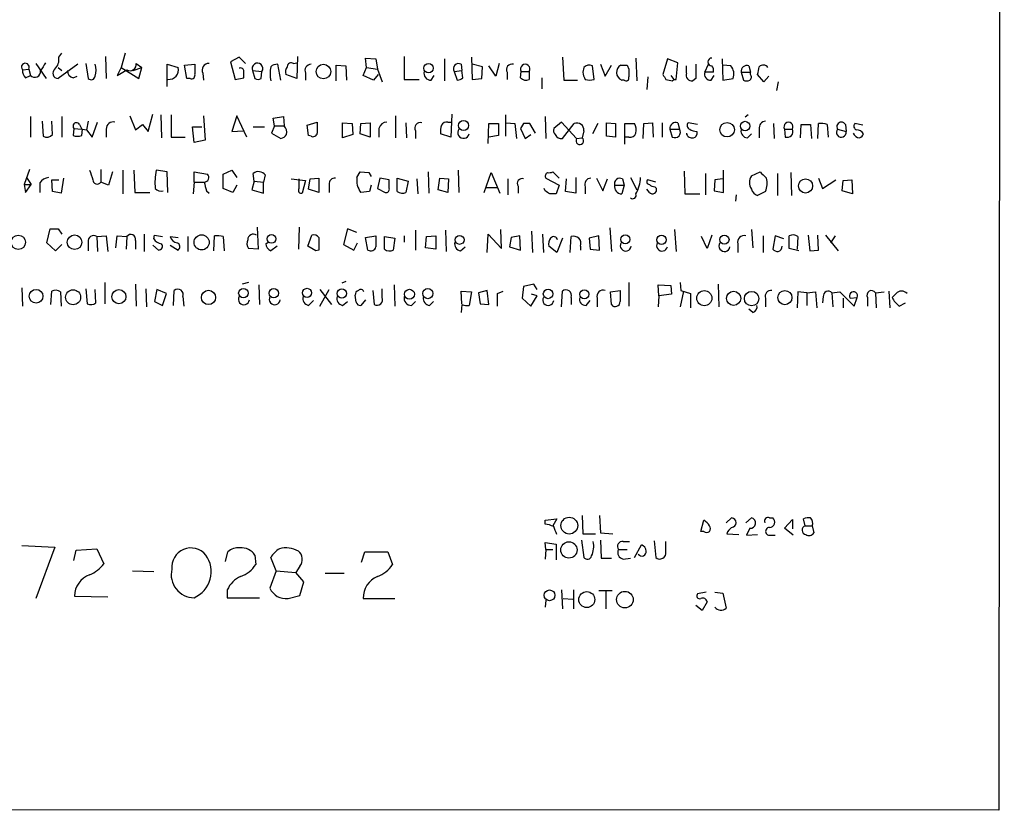
# Model space of a CAD drawing. Extents: x 9 to 1056, y 1013 to 1887.
# Drawn here: x 951 to 1056, y 1064 to 1149 of the extents above; entities that cross this region are included whole.
import ezdxf

# ---------------------------------------------------------------- set-up
doc = ezdxf.new("R2010")
doc.units = 0
doc.header["$MEASUREMENT"] = 0
doc.layers.add('MAIN', color=5, linetype='CONTINUOUS')

msp = doc.modelspace()

# ---------------------------------------------------------------- linework, layer by layer
at = {"layer": 'MAIN'}
for p, q in [((1056.4707, 1863.977), (1055.878, 1063.877)), ((955.2093, 1144.5643), (955.548, 1144.9876)), ((960.2047, 1144.649), (960.2893, 1142.2783)), ((962.3213, 1144.9876), (961.898, 1143.4636)), ((974.5133, 1144.5643), (973.582, 1144.0563)), ((975.1907, 1143.887), (974.5133, 1144.5643)), ((980.7787, 1144.649), (980.694, 1142.2783)), ((988.1447, 1143.4636), (988.06, 1144.4796)), ((988.06, 1144.4796), (989.1607, 1144.395)), ((989.1607, 1144.395), (989.33, 1143.2943)), ((992.2087, 1144.649), (992.2087, 1142.1936)), ((996.5267, 1144.395), (996.5267, 1142.0243)), ((999.4053, 1144.5643), (999.49, 1142.1936)), ((1009.142, 1144.5643), (1009.3113, 1142.109)), ((1017.016, 1144.4796), (1017.1007, 1142.0243)), ((1020.4027, 1144.395), (1019.8947, 1142.7016)), ((1021.5033, 1143.9716), (1020.4027, 1144.395)), ((1026.2447, 1144.395), (1026.3293, 1142.109)), ((951.3147, 1143.2096), (951.992, 1143.2943)), ((951.992, 1143.2943), (952.1613, 1142.617)), ((952.754, 1143.887), (953.8547, 1142.2783)), ((957.2413, 1143.8023), (955.1247, 1142.2783)), ((955.1247, 1143.4636), (955.548, 1143.125)), ((958.088, 1143.887), (958.342, 1142.2783)), ((961.898, 1143.4636), (961.4747, 1142.617)), ((961.4747, 1142.617), (962.4907, 1143.2096)), ((961.898, 1143.4636), (963.7607, 1142.2783)), ((963.168, 1143.125), (964.0993, 1143.4636)), ((963.5067, 1143.887), (964.0993, 1143.4636)), ((963.7607, 1142.2783), (964.0993, 1143.4636)), ((966.8087, 1141.4316), (966.8087, 1143.8023)), ((966.8087, 1143.8023), (967.994, 1143.4636)), ((968.6713, 1143.7176), (969.772, 1143.8023)), ((968.9253, 1142.2783), (968.6713, 1143.7176)), ((973.582, 1144.0563), (974.09, 1142.1936)), ((975.9527, 1143.125), (976.9687, 1143.0403)), ((975.9527, 1143.125), (976.2067, 1142.2783)), ((979.0007, 1142.109), (978.662, 1143.8023)), ((980.3553, 1143.887), (980.694, 1143.9716)), ((984.9273, 1142.0243), (984.9273, 1143.7176)), ((984.9273, 1143.7176), (985.9433, 1143.633)), ((985.9433, 1143.633), (986.028, 1142.109)), ((987.806, 1142.617), (988.1447, 1143.4636)), ((988.1447, 1143.4636), (989.33, 1143.2943)), ((989.33, 1143.2943), (989.838, 1141.9396)), ((997.5427, 1143.0403), (998.3893, 1143.125)), ((998.3047, 1143.8023), (998.3893, 1143.125)), ((998.474, 1142.363), (998.3893, 1143.125)), ((1000.5907, 1143.5483), (999.49, 1143.8023)), ((1000.506, 1142.2783), (1000.5907, 1143.5483)), ((1002.03, 1142.5323), (1001.268, 1143.633)), ((1002.3687, 1143.887), (1002.03, 1142.5323)), ((1011.428, 1143.4636), (1011.3433, 1142.9556)), ((1012.5287, 1142.1936), (1012.3593, 1143.633)), ((1013.206, 1143.8023), (1013.714, 1142.5323)), ((1013.714, 1142.5323), (1014.3913, 1143.7176)), ((1016.0847, 1143.7176), (1016.254, 1143.2943)), ((1021.334, 1142.1936), (1021.5033, 1143.9716)), ((1022.4347, 1142.871), (1022.4347, 1143.633)), ((1024.382, 1142.9556), (1024.8053, 1143.8023)), ((1027.176, 1143.633), (1026.3293, 1143.7176)), ((1029.1233, 1143.633), (1029.2927, 1142.9556)), ((951.6533, 1142.363), (952.1613, 1142.617)), ((956.7333, 1142.363), (957.1567, 1142.5323)), ((969.264, 1142.2783), (968.9253, 1142.2783)), ((970.6187, 1142.871), (970.7033, 1142.109)), ((974.09, 1142.1936), (975.0213, 1142.363)), ((976.884, 1142.2783), (976.9687, 1143.0403)), ((980.694, 1142.2783), (979.5087, 1142.7016)), ((981.6253, 1142.871), (981.6253, 1142.109)), ((988.9067, 1142.109), (987.806, 1142.617)), ((989.4147, 1142.7016), (988.9067, 1142.109)), ((992.2087, 1142.1936), (993.8173, 1142.1936)), ((995.0873, 1142.109), (995.426, 1142.617)), ((997.5427, 1143.0403), (997.8813, 1142.109)), ((999.49, 1142.1936), (1000.506, 1142.2783)), ((1003.2153, 1142.9556), (1003.2153, 1142.1936)), ((1004.6547, 1142.363), (1004.7393, 1143.0403)), ((1004.7393, 1143.0403), (1005.586, 1143.0403)), ((1005.586, 1143.0403), (1005.586, 1142.1936)), ((1006.9407, 1142.363), (1006.9407, 1141.1776)), ((1009.3113, 1142.109), (1010.7507, 1142.109)), ((1015.746, 1142.109), (1015.492, 1142.109)), ((1018.286, 1142.4476), (1018.2013, 1141.093)), ((1020.7413, 1142.617), (1021.08, 1142.1936)), ((1020.9107, 1142.0243), (1021.08, 1142.1936)), ((1021.08, 1142.1936), (1021.334, 1142.1936)), ((1023.4507, 1142.2783), (1023.112, 1142.0243)), ((1025.3133, 1142.9556), (1024.382, 1142.9556)), ((1025.0593, 1142.109), (1025.398, 1142.617)), ((1026.3293, 1142.109), (1027.43, 1142.2783)), ((1028.2767, 1142.9556), (1029.2927, 1142.9556)), ((1028.2767, 1142.9556), (1028.5307, 1142.109)), ((1029.2927, 1142.7016), (1029.2927, 1142.9556)), ((1030.732, 1141.9396), (1030.0547, 1142.7016)), ((1031.24, 1142.5323), (1030.732, 1141.9396)), ((1032.256, 1141.9396), (1032.0867, 1141.0083)), ((952.1613, 1138.2143), (952.1613, 1136.013)), ((955.548, 1138.2143), (955.548, 1136.013)), ((962.8293, 1138.299), (963.422, 1136.775)), ((964.7767, 1136.6056), (965.2847, 1138.4683)), ((966.1313, 1138.3836), (966.216, 1135.9283)), ((967.232, 1138.3836), (967.232, 1136.013)), ((970.7033, 1138.299), (970.8727, 1135.6743)), ((974.2593, 1138.299), (973.7513, 1136.6056)), ((975.36, 1136.013), (974.2593, 1138.299)), ((978.154, 1138.045), (979.2547, 1138.2143)), ((978.3233, 1137.1983), (978.154, 1138.045)), ((979.2547, 1138.2143), (979.3393, 1137.1983)), ((991.2773, 1138.299), (991.2773, 1135.9283)), ((997.2887, 1138.4683), (997.204, 1136.013)), ((1003.046, 1138.3836), (1003.046, 1136.0976)), ((1007.2793, 1138.2143), (1007.364, 1135.8436)), ((1029.0387, 1138.3836), (1028.7, 1138.1296)), ((953.4313, 1137.7063), (953.516, 1136.0976)), ((954.532, 1136.267), (954.4473, 1137.7063)), ((956.818, 1136.9443), (956.7333, 1136.1823)), ((956.818, 1136.9443), (957.6647, 1136.8596)), ((957.4107, 1137.3676), (957.6647, 1136.8596)), ((957.6647, 1136.1823), (957.7493, 1136.8596)), ((957.7493, 1136.8596), (958.1727, 1136.775)), ((958.342, 1137.7063), (958.1727, 1136.775)), ((958.7653, 1136.013), (959.358, 1137.6216)), ((960.2893, 1136.8596), (960.2893, 1136.013)), ((963.422, 1136.775), (964.184, 1137.3676)), ((964.184, 1137.3676), (964.7767, 1136.6056)), ((969.6873, 1135.4203), (969.518, 1137.1136)), ((969.518, 1137.1136), (970.534, 1137.1136)), ((976.0373, 1137.1136), (977.2227, 1137.1136)), ((978.3233, 1137.1983), (977.9847, 1136.4363)), ((978.3233, 1137.1983), (979.3393, 1137.1983)), ((981.7947, 1137.283), (982.8953, 1137.6216)), ((981.964, 1136.1823), (981.7947, 1137.283)), ((985.6047, 1137.537), (986.6207, 1137.4523)), ((985.6047, 1135.9283), (985.6047, 1137.537)), ((986.6207, 1137.4523), (986.7053, 1136.267)), ((987.4673, 1136.3516), (987.552, 1137.4523)), ((987.552, 1137.4523), (988.568, 1137.537)), ((988.568, 1137.537), (988.568, 1136.013)), ((989.4993, 1136.9443), (989.4993, 1136.013)), ((992.378, 1137.537), (992.4627, 1135.9283)), ((996.8653, 1137.6216), (997.204, 1137.6216)), ((1001.1833, 1135.3356), (1001.268, 1137.4523)), ((1001.268, 1137.4523), (1002.284, 1137.4523)), ((1002.284, 1137.4523), (1002.284, 1136.1823)), ((1003.1307, 1137.537), (1004.062, 1137.4523)), ((1004.062, 1137.4523), (1004.2313, 1135.8436)), ((1004.9933, 1137.4523), (1004.6547, 1136.9443)), ((1004.6547, 1136.9443), (1005.1627, 1135.8436)), ((1006.2633, 1136.4363), (1005.6707, 1137.4523)), ((1009.0573, 1137.6216), (1008.2107, 1136.9443)), ((1010.666, 1135.8436), (1009.0573, 1137.6216)), ((1009.142, 1135.8436), (1010.412, 1137.4523)), ((1012.952, 1137.4523), (1012.3593, 1136.3516)), ((1013.8833, 1136.0976), (1013.8833, 1137.537)), ((1013.8833, 1137.537), (1014.8147, 1137.4523)), ((1014.8147, 1137.4523), (1014.8147, 1136.013)), ((1015.8307, 1135.251), (1015.8307, 1137.4523)), ((1015.8307, 1137.4523), (1016.8467, 1137.4523)), ((1017.778, 1135.8436), (1017.8627, 1137.4523)), ((1017.8627, 1137.4523), (1018.794, 1137.537)), ((1018.794, 1137.537), (1018.8787, 1136.013)), ((1019.81, 1137.537), (1019.81, 1136.013)), ((1020.6567, 1136.8596), (1020.9107, 1136.013)), ((1020.6567, 1136.8596), (1021.6727, 1136.8596)), ((1021.5033, 1137.537), (1021.6727, 1136.8596)), ((1023.62, 1137.3676), (1022.604, 1137.537)), ((1030.224, 1136.8596), (1030.224, 1135.9283)), ((1031.748, 1137.4523), (1031.8327, 1135.8436)), ((1032.9333, 1136.8596), (1033.78, 1136.8596)), ((1032.9333, 1136.8596), (1033.018, 1136.013)), ((1034.6267, 1135.9283), (1034.7113, 1137.3676)), ((1034.7113, 1137.3676), (1035.7273, 1137.3676)), ((1035.7273, 1137.3676), (1035.812, 1135.8436)), ((1036.4893, 1135.8436), (1036.574, 1137.4523)), ((1037.5053, 1137.3676), (1037.59, 1136.013)), ((1038.606, 1136.8596), (1039.5373, 1136.6056)), ((1039.4527, 1137.3676), (1039.5373, 1136.6056)), ((1041.3153, 1137.283), (1040.4687, 1137.4523)), ((958.1727, 1136.775), (958.7653, 1136.013)), ((967.232, 1136.013), (968.756, 1136.013)), ((973.7513, 1136.6056), (974.9367, 1136.6903)), ((977.9847, 1136.4363), (979.0007, 1135.8436)), ((982.218, 1136.0976), (981.964, 1136.1823)), ((986.7053, 1136.267), (985.6047, 1135.9283)), ((988.568, 1136.013), (987.4673, 1136.3516)), ((993.394, 1136.6903), (993.394, 1135.8436)), ((997.204, 1136.013), (996.1033, 1136.3516)), ((1002.284, 1136.1823), (1001.268, 1136.013)), ((1005.1627, 1135.8436), (1005.7553, 1136.267)), ((1010.666, 1135.8436), (1011.2587, 1135.9283)), ((1011.428, 1136.6903), (1011.2587, 1135.9283)), ((1014.8147, 1136.013), (1013.8833, 1136.0976)), ((1016.254, 1136.013), (1015.9153, 1136.013)), ((1023.5353, 1136.6056), (1023.5353, 1136.267)), ((1028.954, 1135.9283), (1029.3773, 1136.3516)), ((970.8727, 1135.6743), (969.6873, 1135.4203)), ((952.0767, 1132.5416), (951.484, 1130.933)), ((951.738, 1131.695), (952.246, 1130.933)), ((955.7173, 1131.6103), (955.4633, 1130.0016)), ((959.6967, 1132.5416), (959.6967, 1131.187)), ((960.9667, 1132.2876), (960.5433, 1130.8483)), ((962.0673, 1132.457), (962.0673, 1129.917)), ((963.2527, 1132.457), (963.3373, 1130.0863)), ((966.8087, 1132.2876), (965.6233, 1132.457)), ((966.8933, 1130.0863), (966.8087, 1132.2876)), ((969.6873, 1131.187), (969.6873, 1132.2876)), ((969.6873, 1132.2876), (971.1267, 1132.0336)), ((972.82, 1132.0336), (973.7513, 1132.457)), ((972.82, 1130.5096), (972.82, 1132.0336)), ((973.7513, 1132.457), (974.2593, 1131.695)), ((976.122, 1131.2716), (976.0373, 1132.1183)), ((977.3073, 1131.949), (977.138, 1131.187)), ((980.1013, 1131.5256), (981.6253, 1131.3563)), ((980.948, 1130.5096), (980.948, 1131.5256)), ((981.964, 1130.425), (982.1333, 1131.5256)), ((982.1333, 1131.5256), (983.0647, 1131.6103)), ((983.0647, 1131.6103), (983.0647, 1130.0863)), ((987.1287, 1131.695), (987.4673, 1132.2876)), ((987.4673, 1132.2876), (988.3987, 1132.203)), ((988.3987, 1132.203), (988.6527, 1131.7796)), ((989.584, 1131.6103), (989.33, 1130.5096)), ((990.6, 1131.441), (989.584, 1131.6103)), ((991.4467, 1131.6103), (992.632, 1131.2716)), ((991.4467, 1130.171), (991.4467, 1131.6103)), ((993.5633, 1131.5256), (993.648, 1129.917)), ((994.7487, 1132.2876), (994.8333, 1130.0016)), ((995.8493, 1130.3403), (996.0187, 1131.6103)), ((996.0187, 1131.6103), (996.95, 1131.5256)), ((996.95, 1131.5256), (996.8653, 1130.0863)), ((997.966, 1132.457), (998.0507, 1130.0863)), ((1000.76, 1130.0863), (1001.522, 1132.203)), ((1001.522, 1132.203), (1002.4533, 1130.0016)), ((1003.3, 1131.5256), (1003.3, 1129.8323)), ((1007.364, 1131.6103), (1008.8033, 1130.8483)), ((1008.8033, 1131.6103), (1008.126, 1132.2876)), ((1009.4807, 1130.171), (1009.5653, 1131.5256)), ((1010.5813, 1131.695), (1010.5813, 1130.0016)), ((1012.7827, 1131.6103), (1013.46, 1130.2556)), ((1013.46, 1130.2556), (1013.968, 1131.5256)), ((1015.5767, 1131.5256), (1015.746, 1130.8483)), ((1016.4233, 1131.695), (1017.1007, 1130.3403)), ((1022.1807, 1132.3723), (1022.2653, 1129.917)), ((1024.4667, 1132.1183), (1024.4667, 1129.8323)), ((1026.3293, 1131.5256), (1025.4827, 1131.441)), ((1026.414, 1130.0863), (1026.414, 1132.457)), ((1029.3773, 1131.8643), (1030.3087, 1132.2876)), ((1032.1713, 1132.1183), (1032.1713, 1129.7476)), ((1033.6107, 1132.203), (1033.6953, 1129.7476)), ((1036.574, 1131.6103), (1036.9973, 1130.5096)), ((951.484, 1130.933), (952.246, 1130.933)), ((951.484, 1130.933), (951.6533, 1130.0863)), ((951.6533, 1130.0863), (952.246, 1130.933)), ((953.1773, 1131.1023), (953.1773, 1130.0863)), ((954.532, 1130.171), (954.4473, 1131.441)), ((954.4473, 1131.441), (955.2093, 1131.441)), ((960.5433, 1130.8483), (959.6967, 1131.187)), ((969.6873, 1131.187), (969.6027, 1129.917)), ((969.6873, 1131.187), (970.788, 1131.187)), ((973.836, 1130.0863), (972.82, 1130.5096)), ((974.2593, 1130.8483), (973.836, 1130.0863)), ((976.122, 1131.2716), (975.868, 1130.3403)), ((976.122, 1131.2716), (977.138, 1131.187)), ((977.138, 1130.0016), (977.138, 1131.187)), ((981.6253, 1131.3563), (981.2867, 1130.0016)), ((984.1653, 1130.933), (984.1653, 1130.0863)), ((988.6527, 1130.8483), (988.4833, 1130.171)), ((989.33, 1130.5096), (990.1767, 1130.0863)), ((990.6, 1130.5096), (990.6, 1131.441)), ((992.632, 1131.2716), (992.378, 1130.0863)), ((1001.014, 1130.5943), (1002.1993, 1130.5943)), ((1004.4007, 1130.7636), (1004.4007, 1130.0016)), ((1007.2793, 1130.2556), (1007.1947, 1130.5096)), ((1008.8033, 1130.8483), (1008.4647, 1129.917)), ((1011.5973, 1130.679), (1011.5973, 1129.917)), ((1014.73, 1130.8483), (1015.746, 1130.8483)), ((1015.746, 1130.8483), (1015.492, 1129.917)), ((1019.1327, 1131.187), (1018.286, 1131.441)), ((1019.048, 1130.679), (1019.2173, 1130.5096)), ((1025.4827, 1131.441), (1025.398, 1130.2556)), ((1036.9973, 1130.5096), (1038.4367, 1131.441)), ((1039.114, 1130.2556), (1039.1987, 1131.3563)), ((1039.1987, 1131.3563), (1040.13, 1131.441)), ((1040.13, 1131.441), (1040.2147, 1129.917)), ((955.4633, 1130.0016), (954.532, 1130.171)), ((963.3373, 1130.0863), (964.946, 1130.0863)), ((971.042, 1130.2556), (971.296, 1130.0016)), ((975.868, 1130.3403), (977.138, 1130.0016)), ((983.0647, 1130.0863), (981.964, 1130.425)), ((988.4833, 1130.171), (987.552, 1130.0863)), ((996.8653, 1130.0863), (995.8493, 1130.3403)), ((1010.5813, 1130.0016), (1009.4807, 1130.171)), ((1018.4553, 1130.0863), (1018.2013, 1130.425)), ((1022.2653, 1129.917), (1023.874, 1129.917)), ((1025.398, 1130.2556), (1026.414, 1130.0863)), ((1027.7687, 1129.8323), (1027.684, 1129.155)), ((1030.9013, 1130.171), (1030.0547, 1129.7476)), ((1040.2147, 1129.917), (1039.114, 1130.2556)), ((976.4607, 1126.361), (976.5453, 1123.9903)), ((980.948, 1126.361), (980.8633, 1123.9903)), ((1014.222, 1126.2763), (1014.3913, 1123.7363)), ((953.9393, 1124.6676), (954.278, 1126.1916)), ((955.1247, 1126.1916), (955.548, 1125.599)), ((959.2733, 1125.345), (960.2893, 1125.4296)), ((959.2733, 1125.345), (959.358, 1123.7363)), ((960.2893, 1125.4296), (960.4587, 1123.7363)), ((961.3053, 1124.1596), (961.4747, 1125.4296)), ((961.4747, 1125.4296), (962.4907, 1125.345)), ((962.4907, 1125.345), (962.406, 1123.9903)), ((964.3533, 1125.599), (964.3533, 1123.7363)), ((965.3693, 1125.091), (965.454, 1125.5143)), ((965.454, 1125.5143), (966.3007, 1125.345)), ((967.1473, 1125.345), (967.994, 1125.2603)), ((969.01, 1125.345), (969.01, 1123.7363)), ((971.804, 1123.821), (971.8887, 1125.4296)), ((972.82, 1125.345), (972.9047, 1123.821)), ((981.8793, 1124.329), (982.3027, 1125.5143)), ((983.0647, 1125.2603), (983.0647, 1124.9216)), ((986.1127, 1126.1916), (985.6893, 1124.4983)), ((987.1287, 1125.7683), (986.1127, 1126.1916)), ((988.06, 1125.2603), (989.1607, 1125.4296)), ((988.314, 1123.9056), (988.06, 1125.2603)), ((990.092, 1125.345), (991.1927, 1125.1756)), ((990.092, 1123.9903), (990.092, 1125.345)), ((992.2087, 1125.4296), (992.2087, 1124.7523)), ((993.394, 1126.0223), (993.394, 1123.9056)), ((994.4947, 1124.1596), (994.5793, 1125.345)), ((994.5793, 1125.345), (995.5953, 1125.4296)), ((995.5953, 1125.4296), (995.5953, 1123.9903)), ((996.6113, 1126.0223), (996.696, 1123.7363)), ((1001.0987, 1123.6516), (1001.1833, 1125.599)), ((1001.1833, 1125.599), (1002.6227, 1124.075)), ((1002.6227, 1124.075), (1002.538, 1126.107)), ((1003.6387, 1125.2603), (1003.4693, 1124.2443)), ((1004.57, 1125.4296), (1003.6387, 1125.2603)), ((1004.6547, 1123.9056), (1004.57, 1125.4296)), ((1005.84, 1125.9376), (1005.9247, 1123.6516)), ((1007.0253, 1125.599), (1007.11, 1123.6516)), ((1009.9887, 1123.6516), (1010.0733, 1125.345)), ((1013.0367, 1125.4296), (1012.0207, 1125.1756)), ((1013.1213, 1123.9056), (1013.0367, 1125.4296)), ((1021.1647, 1126.107), (1021.334, 1123.7363)), ((1024.636, 1124.075), (1024.0433, 1125.345)), ((1025.144, 1125.5143), (1024.636, 1124.075)), ((1029.3773, 1126.107), (1029.5467, 1124.1596)), ((1030.6473, 1125.4296), (1030.6473, 1123.6516)), ((1031.9173, 1125.4296), (1031.6633, 1123.9903)), ((1032.8487, 1125.091), (1031.9173, 1125.4296)), ((1033.4413, 1124.075), (1033.4413, 1125.4296)), ((1034.3727, 1125.345), (1034.288, 1123.9903)), ((1035.4733, 1125.5143), (1035.6427, 1123.821)), ((1036.574, 1123.9056), (1036.4893, 1125.5143)), ((1037.336, 1125.5143), (1038.6907, 1123.821)), ((1038.352, 1125.4296), (1037.844, 1124.6676)), ((954.8707, 1123.821), (953.9393, 1124.6676)), ((955.548, 1124.4983), (954.8707, 1123.821)), ((958.342, 1124.7523), (958.342, 1123.821)), ((963.422, 1124.9216), (963.422, 1123.9903)), ((965.2847, 1124.4136), (965.8773, 1123.9056)), ((967.1473, 1124.4136), (967.994, 1123.9056)), ((977.392, 1124.583), (977.646, 1124.7523)), ((978.5773, 1124.329), (977.9, 1123.821)), ((982.726, 1123.821), (981.8793, 1124.329)), ((985.6893, 1124.4983), (986.79, 1123.9056)), ((986.79, 1123.9056), (987.2133, 1124.6676)), ((991.1927, 1125.1756), (991.0233, 1123.9056)), ((995.5953, 1123.9903), (994.4947, 1124.1596)), ((998.22, 1123.821), (998.728, 1124.2443)), ((1003.4693, 1124.2443), (1004.6547, 1123.9056)), ((1008.5493, 1123.6516), (1007.7027, 1124.329)), ((1009.142, 1125.1756), (1008.5493, 1123.6516)), ((1011.0893, 1124.329), (1011.0893, 1123.9056)), ((1012.0207, 1125.1756), (1012.1053, 1123.9903)), ((1027.938, 1124.583), (1027.938, 1123.6516)), ((976.5453, 1123.9903), (975.5293, 1124.075)), ((983.0647, 1123.9056), (982.726, 1123.821)), ((1012.1053, 1123.9903), (1013.1213, 1123.9056)), ((1034.4573, 1123.821), (1033.4413, 1124.075)), ((1035.6427, 1123.821), (1036.574, 1123.9056)), ((960.12, 1120.4343), (960.12, 1118.1483)), ((963.422, 1120.265), (963.5067, 1117.8943)), ((975.5293, 1120.4343), (974.852, 1120.265)), ((976.63, 1120.1803), (976.7147, 1118.0636)), ((985.9433, 1120.519), (985.52, 1120.3496)), ((991.108, 1120.1803), (991.1927, 1117.8943)), ((1004.9933, 1120.011), (1004.824, 1118.741)), ((1006.094, 1120.265), (1004.9933, 1120.011)), ((1006.4327, 1119.6723), (1006.094, 1120.265)), ((1016.254, 1120.4343), (1016.254, 1117.8943)), ((1019.4713, 1118.995), (1019.3867, 1120.1803)), ((1019.3867, 1120.1803), (1020.7413, 1120.0956)), ((1020.7413, 1120.0956), (1020.826, 1119.1643)), ((1021.7573, 1120.4343), (1021.842, 1119.5876)), ((1025.8213, 1120.265), (1025.906, 1117.8096)), ((951.23, 1119.8416), (951.3147, 1117.8943)), ((954.3627, 1118.0636), (954.4473, 1119.503)), ((955.3787, 1119.4183), (955.4633, 1117.8943)), ((958.088, 1119.757), (958.2573, 1118.1483)), ((959.1887, 1118.233), (959.104, 1119.6723)), ((964.5227, 1119.757), (964.6073, 1117.8096)), ((965.708, 1119.6723), (965.454, 1118.4023)), ((966.724, 1119.249), (965.708, 1119.6723)), ((966.3007, 1117.979), (966.724, 1119.249)), ((967.486, 1117.979), (967.5707, 1119.5876)), ((968.502, 1118.9103), (968.5867, 1117.8943)), ((983.1493, 1117.8943), (984.1653, 1119.6723)), ((983.1493, 1119.6723), (984.4193, 1118.0636)), ((987.044, 1118.3176), (986.9593, 1119.0796)), ((988.822, 1119.5876), (988.9913, 1118.0636)), ((989.838, 1118.8256), (989.838, 1119.757)), ((998.3893, 1118.1483), (998.3047, 1119.503)), ((998.3047, 1119.503), (999.4053, 1119.4183)), ((999.4053, 1119.4183), (999.1513, 1117.979)), ((1001.0987, 1119.5876), (1000.1673, 1119.3336)), ((1000.1673, 1119.3336), (1000.3367, 1118.1483)), ((1001.268, 1118.0636), (1001.0987, 1119.5876)), ((1002.1993, 1119.249), (1002.792, 1119.503)), ((1005.7553, 1117.8943), (1006.4327, 1118.995)), ((1006.4327, 1118.995), (1005.84, 1119.1643)), ((1009.0573, 1117.8096), (1009.142, 1119.503)), ((1014.3067, 1119.4183), (1015.3227, 1119.5876)), ((1014.3913, 1118.0636), (1014.3067, 1119.4183)), ((1019.4713, 1118.995), (1019.3867, 1117.8096)), ((1020.826, 1119.1643), (1019.4713, 1118.995)), ((1022.096, 1119.503), (1021.7573, 1117.8096)), ((1021.842, 1119.5876), (1022.858, 1119.249)), ((1022.858, 1119.249), (1022.858, 1117.725)), ((1034.3727, 1119.4183), (1034.288, 1117.725)), ((1035.304, 1119.3336), (1034.3727, 1119.4183)), ((1035.304, 1119.3336), (1036.2353, 1119.4183)), ((1035.304, 1119.3336), (1035.304, 1117.979)), ((1036.2353, 1119.4183), (1036.4047, 1117.725)), ((1037.082, 1118.9103), (1036.9973, 1118.233)), ((1038.0133, 1119.3336), (1038.86, 1119.4183)), ((1038.0133, 1119.3336), (1038.098, 1117.8096)), ((1038.86, 1119.4183), (1040.384, 1117.8943)), ((1042.67, 1119.3336), (1043.6013, 1119.4183)), ((1042.67, 1119.3336), (1042.7547, 1117.725)), ((1044.1093, 1119.503), (1044.194, 1117.725)), ((1044.8713, 1119.249), (1044.448, 1118.8256)), ((965.454, 1118.4023), (966.3007, 1117.979)), ((981.964, 1117.979), (982.472, 1118.487)), ((985.6047, 1117.979), (986.1127, 1118.4023)), ((988.06, 1118.5716), (987.552, 1117.979)), ((992.9707, 1117.979), (993.394, 1118.4023)), ((994.918, 1117.979), (995.3413, 1118.4023)), ((998.3893, 1118.0636), (998.3047, 1117.217)), ((1000.3367, 1118.1483), (1001.268, 1118.0636)), ((1004.824, 1118.741), (1005.7553, 1117.8943)), ((1010.0733, 1118.8256), (1010.0733, 1118.0636)), ((1011.682, 1117.979), (1012.1053, 1118.487)), ((1012.8673, 1118.741), (1012.8673, 1117.8096)), ((1030.9013, 1118.741), (1030.9013, 1117.8096)), ((1039.1987, 1118.741), (1039.1987, 1117.725)), ((1039.9607, 1118.741), (1040.7227, 1118.8256)), ((1040.384, 1117.8943), (1040.7227, 1118.8256)), ((1041.8233, 1118.8256), (1041.8233, 1117.8943)), ((1045.21, 1117.8943), (1045.8873, 1118.233)), ((1029.5467, 1117.217), (1029.1233, 1117.5556)), ((1007.2793, 1094.9496), (1008.5493, 1095.119)), ((1007.2793, 1094.5263), (1007.2793, 1094.9496)), ((1008.5493, 1095.119), (1008.126, 1094.357)), ((1011.2587, 1095.4576), (1011.3433, 1093.5103)), ((1013.1213, 1095.4576), (1013.206, 1093.595)), ((1023.9587, 1093.7643), (1024.2973, 1094.9496)), ((1026.668, 1094.6956), (1027.2607, 1095.2036)), ((1028.7847, 1094.6956), (1029.3773, 1095.2036)), ((1031.3247, 1095.2036), (1031.6633, 1095.2036)), ((1032.9333, 1094.103), (1033.78, 1095.0343)), ((1033.78, 1095.0343), (1033.78, 1094.0183)), ((1035.1347, 1094.357), (1034.9653, 1095.119)), ((1013.206, 1093.595), (1014.5607, 1093.5103)), ((1024.2973, 1093.7643), (1023.9587, 1093.7643)), ((1029.208, 1094.103), (1028.8693, 1093.341)), ((1033.8647, 1093.341), (1032.9333, 1094.103)), ((1035.1347, 1094.357), (1035.8967, 1094.357)), ((1035.8967, 1094.357), (1036.066, 1093.595)), ((1007.364, 1091.817), (1007.2793, 1092.579)), ((1007.2793, 1092.579), (1008.4647, 1092.4096)), ((1011.174, 1092.833), (1011.428, 1090.9703)), ((1011.3433, 1093.5103), (1012.698, 1093.5103)), ((1013.206, 1092.833), (1013.2907, 1090.8856)), ((1015.6613, 1092.6636), (1016.3387, 1092.6636)), ((1018.9633, 1092.7483), (1019.1327, 1090.9703)), ((1020.2333, 1091.563), (1020.2333, 1092.6636)), ((1026.7527, 1093.5103), (1028.0227, 1093.4256)), ((1028.8693, 1093.341), (1030.0547, 1093.4256)), ((1031.3247, 1093.341), (1031.9173, 1093.341)), ((951.23, 1092.2403), (954.786, 1092.071)), ((954.786, 1092.071), (952.754, 1086.5676)), ((956.818, 1090.6316), (957.072, 1091.7323)), ((957.072, 1091.7323), (959.2733, 1091.9016)), ((959.2733, 1091.9016), (960.0353, 1090.293)), ((973.074, 1090.547), (973.328, 1091.563)), ((987.6367, 1090.4623), (987.9753, 1091.563)), ((987.9753, 1091.563), (990.4307, 1091.563)), ((990.4307, 1091.563), (990.9387, 1090.2083)), ((1007.364, 1091.817), (1007.2793, 1090.801)), ((1007.364, 1091.817), (1008.126, 1091.817)), ((1008.4647, 1092.4096), (1008.4647, 1090.7163)), ((1015.1533, 1091.817), (1016.0847, 1091.817)), ((1016.8467, 1090.9703), (1017.6087, 1092.325)), ((976.2067, 1091.2243), (976.2913, 1090.2083)), ((978.4927, 1089.531), (977.9, 1090.9703)), ((1013.2907, 1090.8856), (1014.3913, 1090.8856)), ((1015.6613, 1090.801), (1016.4233, 1090.8856)), ((963.0833, 1089.531), (965.3693, 1089.4463)), ((978.4927, 1089.531), (977.8153, 1087.6683)), ((978.4927, 1089.531), (980.6093, 1089.3616)), ((981.0327, 1090.039), (980.6093, 1089.3616)), ((981.456, 1088.3456), (980.6093, 1089.3616)), ((981.0327, 1086.9063), (981.456, 1088.3456)), ((983.742, 1089.277), (985.774, 1089.277)), ((973.2433, 1087.499), (973.2433, 1086.6523)), ((1009.0573, 1087.499), (1009.142, 1085.467)), ((1010.3273, 1087.499), (1010.3273, 1085.467)), ((1013.0367, 1087.4143), (1014.476, 1087.4143)), ((1013.7987, 1087.3296), (1013.7987, 1085.467)), ((1024.5513, 1087.245), (1023.62, 1087.0756)), ((1025.4827, 1087.245), (1026.3293, 1087.1603)), ((956.9027, 1086.8216), (960.4587, 1086.737)), ((973.2433, 1086.6523), (976.7147, 1086.6523)), ((979.7627, 1086.5676), (981.0327, 1086.9063)), ((987.806, 1086.5676), (991.1927, 1086.5676)), ((1007.364, 1086.3983), (1007.2793, 1085.6363)), ((1009.2267, 1086.5676), (1010.2427, 1086.483)), ((1024.636, 1086.229), (1024.128, 1085.2976)), ((1026.3293, 1087.1603), (1026.668, 1085.5516)), ((1024.128, 1085.2976), (1023.4507, 1085.8056)), ((1055.878, 1063.877), (838.708, 1063.9616))]:
    msp.add_line(p, q, dxfattribs=at)
for centre, radius in [((983.5506, 1143.0281), 0.7834), ((994.8051, 1143.3931), 0.5115), ((998.5586, 1137.2427), 0.5405), ((1026.7848, 1136.7981), 0.7792), ((1028.7087, 1137.1918), 0.5036), ((1035.1806, 1130.7705), 0.7563), ((950.8719, 1124.7355), 0.7682), ((956.9003, 1124.738), 0.781), ((970.5047, 1124.7266), 0.8109), ((977.9882, 1125.0945), 0.4667), ((998.1305, 1124.9946), 0.479), ((1015.884, 1125.0502), 0.4812), ((1019.757, 1124.9971), 0.4956), ((1026.4923, 1125.0195), 0.493), ((952.767, 1118.9534), 0.7346), ((956.741, 1118.8423), 0.8057), ((961.6466, 1118.9077), 0.7537), ((971.2396, 1118.8265), 0.7626), ((974.9747, 1119.2883), 0.5073), ((978.2324, 1119.2839), 0.503), ((981.7946, 1119.3149), 0.4902), ((985.52, 1119.249), 0.4956), ((992.7638, 1119.1694), 0.5314), ((994.7295, 1119.2338), 0.5454), ((1007.6096, 1119.2062), 0.5115), ((1011.4906, 1119.1649), 0.4847), ((1024.3403, 1118.7503), 0.8075), ((1027.4803, 1118.7307), 0.7559), ((1029.403, 1118.7013), 0.7734), ((1032.9727, 1118.8076), 0.7582), ((1009.8801, 1094.3798), 0.9013), ((1009.8405, 1091.7752), 0.8708), ((1007.765, 1086.9136), 0.5748), ((1011.7548, 1086.4513), 0.8546), ((1015.8354, 1086.4472), 0.8914)]:
    msp.add_circle(centre, radius, dxfattribs=at)
for centre, radius, start, end in [((953.7704, 1144.3384), 1.4566, 314.207251, 8.922318), ((1025.144, 1144.0563), 0.4233, 90, 270), ((951.6232, 1143.4934), 0.4192, 331.637209, 222.612044), ((952.3005, 1143.1128), 0.9905, 174.391856, 229.200438), ((952.627, 1143.0544), 0.6389, 223.205138, 6.344153), ((1165.1658, 1016.5484), 246.8296, 148.919658, 149.148841), ((955.1367, 1142.8468), 0.5686, 128.085343, 268.79077), ((956.8814, 1143.0896), 0.7415, 177.263766, 258.479439), ((956.8596, 1143.1673), 2.3325, 344.202392, 15.797608), ((962.8294, 1143.8023), 0.6826, 240.254078, 7.12814), ((967.004, 1143.2096), 1.0221, 263.781771, 14.389749), ((1223.7718, 1143.2943), 254.0003, 179.885409, 180.114592), ((971.2452, 1143.1871), 0.7017, 85.848649, 206.773186), ((974.6705, 1143.0645), 0.3516, 356.053693, 116.557763), ((976.4832, 1143.3522), 0.5771, 327.282074, 203.184251), ((982.5822, 1142.7863), 4.7438, 170.756493, 189.243507), ((978.5631, 1142.829), 0.9783, 84.197915, 132.671983), ((980.4398, 1142.9557), 0.9651, 142.120851, 195.264491), ((980.1014, 1143.5482), 0.4234, 53.151755, 179.986468), ((982.2321, 1143.1391), 0.6633, 91.217957, 203.837087), ((998.0204, 1143.3246), 0.5559, 59.241287, 210.758713), ((1003.7344, 1143.2346), 0.5894, 74.419166, 208.256638), ((1005.1627, 1143.312), 0.5031, 327.305154, 212.688694), ((1012.0051, 1142.9358), 0.782, 63.067967, 137.55481), ((1015.8234, 1142.933), 0.8881, 117.938525, 248.090775), ((1015.746, 1313.0675), 169.3502, 269.885409, 270.114592), ((1227.9538, 1142.8709), 211.7002, 179.885408, 180.114564), ((1404.4504, 1143.0403), 381.0005, 179.885409, 180.114592), ((1024.5512, 1143.125), 0.7807, 347.468008, 40.594926), ((1026.1872, 1142.7464), 1.328, 339.361142, 41.880749), ((1028.9062, 1143.0366), 0.6347, 69.997612, 187.332163), ((818.4836, 1185.4461), 215.8458, 348.578069, 348.807272), ((1030.6538, 1143.1119), 0.6125, 35.04183, 134.563444), ((958.6571, 1142.6029), 0.4524, 225.850821, 351.022765), ((969.4121, 1142.6382), 0.3892, 247.632677, 22.367323), ((805.6713, 1142.7017), 169.3503, 359.885409, 0.114558), ((976.5454, 1142.913), 0.7194, 241.913927, 298.079046), ((995.0602, 1142.8642), 0.7557, 166.524615, 272.055151), ((997.8226, 1143.0645), 0.9573, 273.51548, 312.879217), ((1005.2318, 1142.8908), 0.782, 222.44519, 296.932033), ((1012.8679, 1143.0405), 1.527, 183.187323, 213.684864), ((1012.063, 1143.4222), 1.3139, 249.240821, 290.759179), ((1015.9577, 1142.3418), 0.3146, 227.717737, 19.650149), ((1147.0639, 1227.0975), 152.6259, 213.57026, 213.799443), ((1062.8984, 1311.4647), 174.5652, 255.853161, 256.082336), ((1023.0153, 1142.6412), 0.6244, 158.406467, 278.908706), ((1024.99, 1142.7478), 0.6425, 161.130787, 276.1915), ((1028.8694, 1142.7437), 0.7194, 241.913927, 298.079046), ((1028.9809, 1142.4438), 0.4046, 304.14965, 39.584353), ((957.0926, 1137.1864), 0.3661, 29.667232, 221.400885), ((961.0445, 1136.8867), 0.7557, 76.517242, 182.055151), ((978.6903, 1136.521), 0.938, 344.289525, 46.222366), ((1279.245, 1137.0289), 296.3503, 179.885408, 180.114572), ((990.3915, 1136.6968), 0.9259, 92.816671, 164.495764), ((993.9129, 1136.9694), 0.5893, 74.407189, 208.274411), ((998.4774, 1136.6053), 2.3876, 163.510381, 186.099568), ((996.7807, 1136.9441), 0.6827, 82.88227, 150.239505), ((998.5473, 1136.4893), 0.6195, 143.28919, 347.157199), ((1005.332, 968.1024), 169.3502, 89.885409, 90.114591), ((1008.8032, 1136.7326), 0.6292, 160.338213, 227.731211), ((1010.7083, 1136.7891), 0.7264, 352.183328, 114.073813), ((1015.6616, 1136.7327), 1.3865, 347.655866, 31.266381), ((1021.2862, 1136.9406), 0.6347, 69.997612, 187.332163), ((1021.1976, 1136.521), 0.5834, 240.543812, 35.477171), ((1022.9145, 1137.2547), 0.4196, 137.723556, 250.334234), ((1023.6202, 1138.1302), 1.527, 236.315136, 266.812677), ((1030.9507, 1136.9725), 0.7355, 93.851386, 188.830866), ((1033.3567, 1137.1015), 0.4876, 330.253661, 209.740509), ((1033.2144, 1136.6025), 0.6214, 251.573799, 24.444718), ((1036.8281, 1135.0841), 2.3818, 73.481629, 96.124217), ((1039.0139, 1136.521), 0.5301, 140.303751, 9.18162), ((1039.0293, 1137.1137), 0.4937, 30.949824, 210.975698), ((1040.7791, 1137.1701), 0.4195, 137.724474, 250.347095), ((1040.7016, 1135.992), 0.7856, 27.243539, 94.643715), ((953.9198, 1136.8073), 0.8165, 240.361301, 318.569835), ((957.199, 1137.3257), 1.2346, 247.839225, 292.160775), ((978.6617, 1136.9445), 1.1519, 287.115163, 323.973724), ((982.4296, 1136.5209), 0.4733, 243.440363, 349.703815), ((1009.0102, 1136.5037), 0.6732, 200.58593, 281.29157), ((1011.0008, 1135.6166), 0.4046, 145.862073, 50.395708), ((1016.4133, 1136.6238), 0.6312, 255.382563, 342.71908), ((1022.9715, 1136.4628), 0.5374, 182.826204, 275.959897), ((1023.0951, 1136.3769), 0.4537, 261.405541, 345.982133), ((1029.0034, 1136.6621), 0.7354, 171.169134, 266.148614), ((1040.9851, 1136.6451), 0.7168, 196.933497, 269.328596), ((1040.6806, 1136.6477), 0.778, 292.371723, 337.628278), ((954.384, 1130.2342), 1.4865, 100.672692, 144.268759), ((1212.6729, 1216.6214), 267.7345, 198.322042, 198.551232), ((972.3968, 1131.1872), 6.8915, 169.382234, 185.642674), ((970.7791, 1131.6816), 0.4947, 271.030888, 45.360346), ((976.5886, 1131.4055), 0.9011, 37.097538, 127.719397), ((984.758, 1131.0176), 0.5987, 81.867191, 188.123335), ((989.2504, 1131.3933), 2.1431, 171.906951, 217.580003), ((1004.8104, 1131.0564), 0.5036, 68.703544, 215.552227), ((1007.745, 1131.822), 0.4359, 119.058434, 209.058435), ((1007.7028, 1133.1342), 0.9465, 259.683783, 296.559637), ((1012.2041, 1130.9471), 0.6633, 91.217957, 203.837087), ((1015.2976, 1131.0067), 0.5893, 61.725589, 195.592811), ((1013.6822, 1131.8311), 3.8442, 330.137728, 357.971082), ((1030.6338, 1131.1446), 1.448, 150.196715, 209.799851), ((1199.9722, 1301.2738), 239.462, 224.885409, 225.114592), ((1028.9043, 1131.0107), 2.1663, 337.194185, 16.06819), ((959.3074, 1131.4275), 0.4576, 178.309426, 328.293244), ((966.1737, 1131.0884), 0.8592, 222.349049, 284.256188), ((974.64, 1131.7371), 3.8911, 188.127395, 202.379735), ((981.1808, 1130.2979), 0.3147, 137.717737, 289.667298), ((990.2754, 1130.4109), 0.3393, 253.087238, 16.912762), ((1015.5232, 1130.7199), 0.8035, 170.804953, 267.774655), ((1018.4614, 1131.2172), 0.2843, 128.087058, 268.770406), ((1019.107, 1131.6351), 0.9579, 227.132054, 266.468811), ((1018.794, 1130.3741), 0.4445, 220.355206, 17.750074), ((991.9821, 1130.8952), 0.9006, 233.524537, 296.078517), ((922.8833, 1003.0863), 152.6261, 56.200547, 56.42973), ((1008.126, 960.5671), 169.3502, 89.885409, 90.114591), ((1016.6726, 1129.7712), 0.3731, 228.074424, 23.004997), ((1030.3509, 1130.7212), 1.0177, 196.921424, 253.078576), ((954.7014, 1337.8914), 211.7002, 269.885409, 270.114564), ((958.9347, 1124.849), 0.6006, 55.680159, 189.26626), ((962.9222, 1125.0582), 0.5181, 344.713846, 146.389676), ((968.021, 1125.5606), 0.9, 193.86175, 262.870246), ((972.1428, 1123.0584), 2.3848, 73.502805, 96.116527), ((976.0462, 1125.0113), 0.6015, 56.748506, 180.476263), ((982.4719, 1124.7519), 0.7809, 40.61721, 102.512892), ((1285.5105, 1124.8369), 296.3504, 179.885409, 180.114572), ((1008.2139, 1124.9151), 0.4298, 12.248352, 142.695547), ((1010.3272, 1124.4133), 0.9657, 52.1297, 105.24367), ((1028.5871, 1124.7806), 0.6784, 73.066164, 196.931377), ((1033.8373, 1124.6202), 0.9011, 53.547217, 116.070252), ((966.3004, 1125.6833), 1.1035, 212.461635, 265.613639), ((965.9256, 1124.3048), 0.4021, 263.101204, 43.770838), ((967.7198, 1124.2608), 0.4487, 307.666685, 65.022443), ((976.2539, 1124.6103), 0.9009, 153.924158, 216.455225), ((978.23, 1124.5914), 0.8381, 180.574306, 246.812181), ((1237.0645, 1124.4136), 254.0003, 179.885409, 180.114592), ((988.6103, 1124.3925), 0.57, 238.677654, 344.930019), ((998.3403, 1124.5518), 0.7407, 164.293689, 260.65214), ((1008.6337, 1124.583), 0.965, 142.117206, 195.260326), ((1010.1583, 1124.583), 0.9651, 344.739674, 37.882794), ((1015.9238, 1124.3882), 0.5872, 151.588886, 354.213675), ((1019.8267, 1124.3893), 0.5939, 152.058596, 345.870174), ((1026.5005, 1124.3507), 0.6003, 148.134241, 349.790766), ((1032.0367, 1124.3405), 0.6428, 289.948836, 358.974742), ((990.6274, 1124.7152), 0.9012, 233.550995, 296.058953), ((1032.3156, 1124.6938), 0.9594, 227.162672, 266.438195), ((954.8432, 1118.6932), 0.9014, 53.553434, 116.053368), ((967.944, 1119.1219), 0.5968, 339.232698, 128.715279), ((975.0298, 1118.6309), 0.5872, 151.588886, 354.203968), ((978.3318, 1118.6309), 0.5872, 151.588886, 354.203968), ((982.0843, 1118.7098), 0.7407, 164.293689, 260.65214), ((985.7248, 1118.7097), 0.7405, 164.282051, 260.666152), ((987.4081, 1119.1473), 0.4539, 104.039305, 188.578205), ((987.5435, 1119.3251), 0.3594, 15.02587, 133.083337), ((992.9435, 1118.7341), 0.7556, 166.515474, 272.063001), ((663.4993, 1118.5717), 338.7007, 359.885409, 0.114574), ((1009.5153, 1119.0373), 0.5968, 339.223722, 128.715279), ((1013.5164, 1118.9385), 0.6785, 73.068623, 196.923298), ((1311.6725, 1118.9949), 296.3504, 179.885409, 180.114572), ((1031.5094, 1118.9488), 0.6425, 83.8085, 198.86633), ((1037.6224, 1118.9576), 0.5424, 43.886948, 185.002223), ((1040.3185, 1118.9923), 0.4372, 337.58779, 215.082197), ((1042.2546, 1119.0663), 0.494, 32.760315, 209.165022), ((1045.464, 1118.6845), 0.8185, 43.604026, 136.395974), ((958.6533, 1118.9574), 0.9008, 243.921362, 306.4679), ((987.4842, 1118.4276), 0.4537, 194.030118, 278.59446), ((989.2953, 1118.5772), 0.5968, 239.378697, 24.594112), ((994.9673, 1118.7126), 0.7353, 171.160239, 266.155342), ((998.9395, 1119.5454), 1.5807, 249.629778, 277.700518), ((1007.6265, 1118.5462), 0.5872, 151.588886, 354.213675), ((1011.6126, 1118.6177), 0.6425, 161.119464, 276.201328), ((1014.8102, 1118.3618), 0.5141, 215.44571, 4.518374), ((1029.3592, 1117.8197), 0.6312, 287.280921, 14.617437), ((1047.1569, 1120.2647), 3.0674, 207.979423, 230.602432), ((1023.5776, 1093.6371), 1.4969, 28.746399, 61.262153), ((1027.2437, 1094.6956), 0.5083, 271.916663, 88.083337), ((1029.2851, 1094.6545), 0.5568, 262.041598, 80.468317), ((1031.1553, 1094.865), 0.3786, 63.421413, 206.578587), ((1031.3126, 1094.7561), 0.5685, 271.219304, 51.914657), ((1035.5155, 1093.6372), 1.5806, 82.299482, 110.370222), ((1035.1772, 1094.6533), 0.7781, 337.617462, 45.010414), ((1007.1639, 1092.2684), 2.2608, 62.418273, 87.074191), ((796.7266, 1009.2076), 227.9507, 21.682137, 21.911343), ((1024.5936, 1094.0607), 0.4191, 225.009667, 44.990333), ((1028.0218, 1093.0876), 1.3376, 124.679712, 161.578596), ((1031.3246, 1093.7643), 0.4233, 89.986464, 270.013536), ((1035.2946, 1093.902), 0.4823, 109.362932, 261.01811), ((1035.5618, 1093.9146), 0.597, 234.992255, 327.630393), ((1010.0732, 1092.1556), 2.4246, 335.22651, 12.094097), ((1015.5484, 1092.1556), 0.5203, 77.469998, 220.596517), ((969.3589, 1089.9323), 2.0553, 38.948897, 186.481185), ((974.3723, 1090.5466), 1.4573, 81.090328, 135.775685), ((974.8001, 1090.3339), 1.6647, 32.334456, 96.97304), ((980.9045, 1088.8971), 3.6504, 124.606903, 145.393097), ((979.5276, 1089.2168), 2.7736, 61.211651, 104.539269), ((980.167, 1090.7611), 1.1273, 320.167749, 51.852194), ((1015.746, 1091.4784), 0.6826, 150.261365, 262.872902), ((1017.649, 1091.5892), 0.4713, 216.476035, 7.117477), ((1017.3058, 1091.5687), 0.8147, 5.557346, 68.173778), ((1019.5784, 1091.4609), 0.6628, 227.7455, 8.861176), ((968.4935, 1089.4463), 3.0384, 293.135697, 35.816081), ((1011.809, 1091.2666), 0.4827, 217.87186, 344.745922), ((956.9028, 1092.7479), 3.9798, 293.838679, 321.914657), ((969.706, 1089.1127), 2.4605, 166.183455, 269.564538), ((973.7195, 1091.812), 3.0308, 288.53, 328.05353), ((988.3665, 1091.8127), 3.0316, 288.531172, 328.046304), ((959.2895, 1086.851), 2.387, 109.027014, 180.705719), ((975.9389, 1086.2426), 2.974, 114.985586, 155.010108), ((990.3568, 1086.603), 2.5511, 113.734446, 180.7951), ((979.5456, 1088.4566), 1.9014, 204.493333, 276.556155), ((1023.8528, 1086.8639), 0.3147, 137.717737, 289.667298), ((1024.1703, 1086.1443), 0.4732, 10.308094, 116.559637), ((1026.1123, 1086.1107), 0.7883, 216.997816, 314.825256)]:
    msp.add_arc(centre, radius, start, end, dxfattribs=at)

doc.saveas('drawing.dxf')
